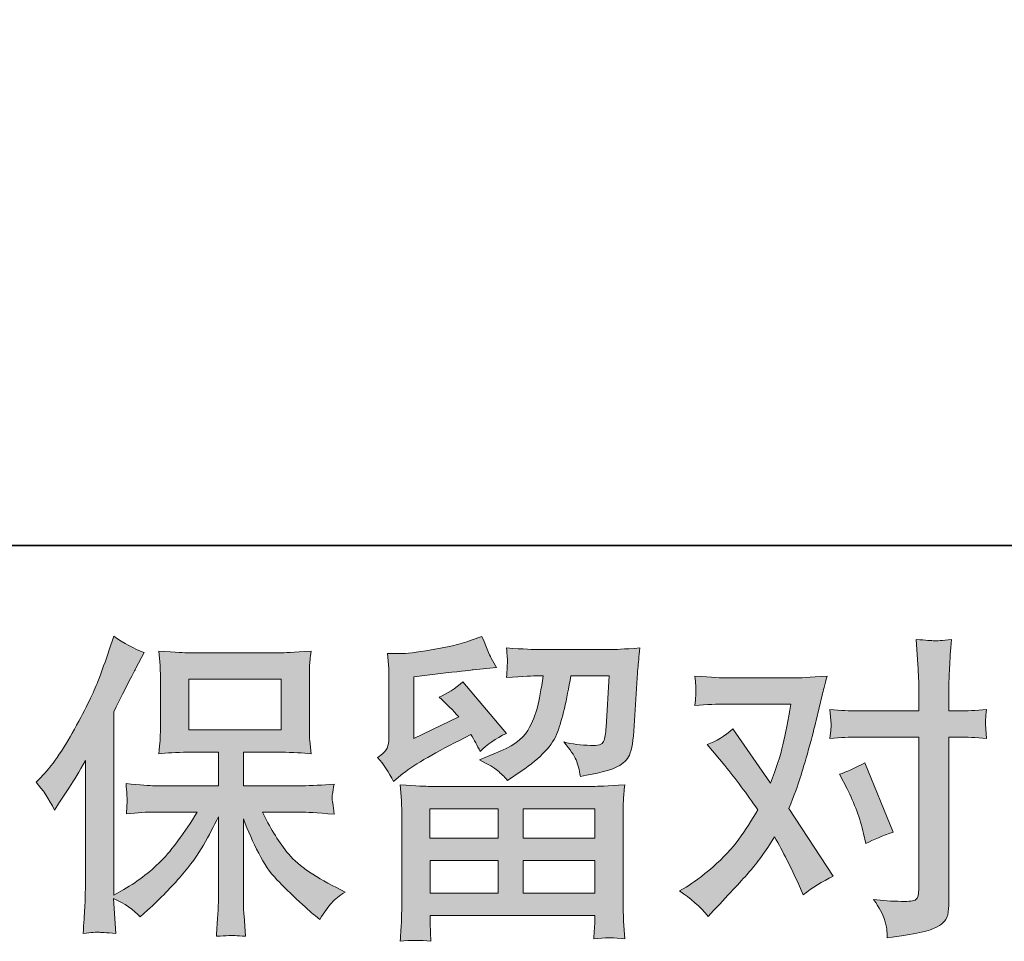
# Model space of a CAD drawing. Units: inches. Extents: x -689 to 859, y -311 to 795.
# Drawn here: x -448 to -336, y -311 to -206 of the extents above; entities that cross this region are included whole.
import ezdxf

# ---------------------------------------------------------------- set-up
doc = ezdxf.new("R2010")
doc.units = ezdxf.units.IN
doc.header["$MEASUREMENT"] = 0
doc.layers.add('图层 1', color=7, linetype='Continuous')

msp = doc.modelspace()

# ---------------------------------------------------------------- hatches: boundary and pattern name
at = {"layer": '图层 1'}
h = msp.add_hatch(color=7, dxfattribs=at)
h.dxf.hatch_style = 2
edge = h.paths.add_edge_path()
edge.add_spline(control_points=[(-445.95, -292.79), (-445.95, -292.79), (-445.41, -292.25), (-445.41, -292.25), (-444.2, -291.04), (-442.93, -289.21), (-441.58, -286.75), (-440.24, -284.29), (-439.35, -282.48), (-438.91, -281.32), (-438.47, -280.16), (-438.04, -278.96), (-437.62, -277.73), (-437.62, -277.73), (-437.11, -276.14), (-437.11, -276.14), (-435.97, -276.96), (-434.81, -277.59), (-433.63, -278.02), (-433.63, -278.02), (-434.57, -279.8), (-434.57, -279.8), (-434.74, -280.09), (-435.58, -281.74), (-437.11, -284.76), (-437.11, -284.76), (-437.11, -305.68), (-437.11, -305.68), (-437.11, -305.68), (-436.28, -305.21), (-436.28, -305.21), (-434.55, -304.25), (-433.03, -303.1), (-431.72, -301.77), (-430.41, -300.45), (-429.04, -298.59), (-427.59, -296.2), (-427.59, -296.2), (-432.46, -296.2), (-432.46, -296.2), (-433.33, -296.2), (-434.39, -296.27), (-435.67, -296.42), (-435.64, -295.98), (-435.62, -295.64), (-435.6, -295.37), (-435.57, -295.1), (-435.56, -294.89), (-435.57, -294.74), (-435.58, -294.58), (-435.63, -293.99), (-435.7, -292.95), (-434.07, -293.12), (-432.99, -293.2), (-432.46, -293.2), (-432.46, -293.2), (-425.18, -293.2), (-425.18, -293.2), (-425.18, -293.2), (-425.18, -289.39), (-425.18, -289.39), (-425.18, -289.39), (-428.66, -289.39), (-428.66, -289.39), (-429.98, -289.39), (-431.08, -289.45), (-431.98, -289.57), (-431.9, -288.91), (-431.85, -288.4), (-431.83, -288.05), (-431.81, -287.7), (-431.79, -287.23), (-431.79, -286.64), (-431.79, -286.64), (-431.79, -280.93), (-431.79, -280.93), (-431.79, -280.23), (-431.81, -279.75), (-431.83, -279.51), (-431.83, -279.51), (-431.98, -277.86), (-431.98, -277.86), (-430, -277.99), (-428.9, -278.05), (-428.66, -278.05), (-428.66, -278.05), (-418.02, -278.05), (-418.02, -278.05), (-417.78, -278.05), (-416.65, -277.99), (-414.62, -277.86), (-414.72, -278.59), (-414.78, -279.16), (-414.79, -279.57), (-414.8, -279.96), (-414.8, -280.42), (-414.8, -280.93), (-414.8, -280.93), (-414.8, -286.64), (-414.8, -286.64), (-414.8, -287.4), (-414.79, -287.87), (-414.76, -288.08), (-414.76, -288.08), (-414.62, -289.57), (-414.62, -289.57), (-415.52, -289.45), (-416.67, -289.39), (-418.06, -289.39), (-418.06, -289.39), (-422.33, -289.39), (-422.33, -289.39), (-422.33, -289.39), (-422.33, -293.2), (-422.33, -293.2), (-422.33, -293.2), (-415.71, -293.2), (-415.71, -293.2), (-414.55, -293.2), (-413.3, -293.14), (-411.98, -293.02), (-412.07, -293.53), (-412.15, -293.89), (-412.18, -294.12), (-412.22, -294.35), (-412.23, -294.53), (-412.22, -294.67), (-412.21, -294.79), (-412.12, -295.39), (-411.98, -296.45), (-414, -296.28), (-415.25, -296.2), (-415.71, -296.2), (-415.71, -296.2), (-420.16, -296.2), (-420.16, -296.2), (-419.36, -297.89), (-418.43, -299.41), (-417.37, -300.76), (-416.31, -302.11), (-414.43, -303.46), (-411.72, -304.82), (-411.72, -304.82), (-410.75, -305.32), (-410.75, -305.32), (-411.4, -305.76), (-411.9, -306.17), (-412.27, -306.55), (-412.63, -306.94), (-413.07, -307.57), (-413.61, -308.44), (-413.61, -308.44), (-414.11, -308.04), (-414.11, -308.04), (-414.38, -307.85), (-414.99, -307.3), (-415.95, -306.42), (-416.9, -305.54), (-417.76, -304.71), (-418.52, -303.91), (-419.28, -303.11), (-419.97, -302.1), (-420.59, -300.88), (-421.22, -299.66), (-421.8, -298.37), (-422.33, -296.99), (-422.33, -296.99), (-422.33, -306.16), (-422.33, -306.16), (-422.33, -306.86), (-422.31, -307.48), (-422.26, -308.04), (-422.26, -308.04), (-422.08, -310.36), (-422.08, -310.36), (-422.6, -310.33), (-423, -310.31), (-423.27, -310.28), (-423.54, -310.26), (-424.25, -310.28), (-425.4, -310.36), (-425.35, -309.41), (-425.3, -308.62), (-425.25, -307.98), (-425.2, -307.34), (-425.18, -306.73), (-425.18, -306.16), (-425.18, -306.16), (-425.18, -296.74), (-425.18, -296.74), (-425.69, -297.8), (-426.25, -298.88), (-426.88, -299.98), (-427.51, -301.07), (-428.35, -302.24), (-429.42, -303.48), (-430.48, -304.71), (-431.76, -306.01), (-433.25, -307.39), (-433.25, -307.39), (-434.09, -308.15), (-434.09, -308.15), (-434.86, -307.33), (-435.87, -306.63), (-437.12, -306.05), (-437.12, -306.05), (-436.87, -310.03), (-436.87, -310.03), (-437.98, -309.96), (-438.64, -309.91), (-438.84, -309.9), (-439.05, -309.88), (-439.63, -309.93), (-440.59, -310.03), (-440.52, -308.85), (-440.46, -307.87), (-440.41, -307.1), (-440.36, -306.32), (-440.34, -305.53), (-440.34, -304.71), (-440.34, -304.71), (-440.34, -290.33), (-440.34, -290.33), (-441.04, -291.59), (-441.64, -292.6), (-442.15, -293.37), (-442.15, -293.37), (-443.27, -295.08), (-443.27, -295.08), (-443.27, -295.08), (-443.85, -295.98), (-443.85, -295.98), (-444.5, -294.7), (-445.2, -293.64), (-445.95, -292.79)], knot_values=[0, 0, 0, 0, 1, 1, 1, 2, 2, 2, 3, 3, 3, 4, 4, 4, 5, 5, 5, 6, 6, 6, 7, 7, 7, 8, 8, 8, 9, 9, 9, 10, 10, 10, 11, 11, 11, 12, 12, 12, 13, 13, 13, 14, 14, 14, 15, 15, 15, 16, 16, 16, 17, 17, 17, 18, 18, 18, 19, 19, 19, 20, 20, 20, 21, 21, 21, 22, 22, 22, 23, 23, 23, 24, 24, 24, 25, 25, 25, 26, 26, 26, 27, 27, 27, 28, 28, 28, 29, 29, 29, 30, 30, 30, 31, 31, 31, 32, 32, 32, 33, 33, 33, 34, 34, 34, 35, 35, 35, 36, 36, 36, 37, 37, 37, 38, 38, 38, 39, 39, 39, 40, 40, 40, 41, 41, 41, 42, 42, 42, 43, 43, 43, 44, 44, 44, 45, 45, 45, 46, 46, 46, 47, 47, 47, 48, 48, 48, 49, 49, 49, 50, 50, 50, 51, 51, 51, 52, 52, 52, 53, 53, 53, 54, 54, 54, 55, 55, 55, 56, 56, 56, 57, 57, 57, 58, 58, 58, 59, 59, 59, 60, 60, 60, 61, 61, 61, 62, 62, 62, 63, 63, 63, 64, 64, 64, 65, 65, 65, 66, 66, 66, 67, 67, 67, 68, 68, 68, 69, 69, 69, 70, 70, 70, 71, 71, 71, 72, 72, 72, 73, 73, 73, 74, 74, 74, 75, 75, 75, 76, 76, 76, 77, 77, 77, 78, 78, 78, 78], degree=3, periodic=0)
h.paths.add_polyline_path([(-428.56, -286.83), (-418.04, -286.83), (-418.04, -281.04), (-428.56, -281.04)])
h = msp.add_hatch(color=7, dxfattribs=at)
h.dxf.hatch_style = 2
h.paths.add_polyline_path([(-401.07, -295.84), (-393.28, -295.84), (-393.28, -299.17), (-401.1, -299.17)])
edge = h.paths.add_edge_path()
edge.add_spline(control_points=[(-405.23, -292.7), (-405.23, -292.7), (-404.4, -292.01), (-404.4, -292.01), (-403.11, -290.95), (-400.87, -289.62), (-397.71, -288.03), (-397.71, -288.03), (-396.41, -287.38), (-396.41, -287.38), (-396.02, -287.98), (-395.67, -288.62), (-395.36, -289.29), (-394.56, -288.5), (-393.56, -287.81), (-392.35, -287.23), (-392.35, -287.23), (-397.31, -281.36), (-397.31, -281.36), (-398.2, -282.14), (-399.11, -282.72), (-400.03, -283.1), (-399.18, -283.88), (-398.43, -284.62), (-397.78, -285.35), (-397.78, -285.35), (-402.89, -287.81), (-402.89, -287.81), (-402.89, -287.81), (-402.89, -280.79), (-402.89, -280.79), (-402.89, -280.79), (-399.27, -280.35), (-399.27, -280.35), (-397.34, -280.13), (-396.3, -280.01), (-396.15, -279.99), (-396.15, -279.99), (-393.47, -279.74), (-393.47, -279.74), (-393.47, -279.74), (-394.09, -278.65), (-394.09, -278.65), (-394.14, -278.6), (-394.49, -277.78), (-395.14, -276.19), (-395.14, -276.19), (-396.37, -276.62), (-396.37, -276.62), (-397.67, -277.08), (-399.19, -277.44), (-400.93, -277.72), (-402.67, -278), (-403.82, -278.14), (-404.37, -278.14), (-404.37, -278.14), (-405.92, -278.14), (-405.92, -278.14), (-405.92, -278.14), (-405.77, -279.84), (-405.77, -279.84), (-405.75, -280.09), (-405.74, -280.62), (-405.74, -281.44), (-405.74, -281.44), (-405.74, -287.85), (-405.74, -287.85), (-405.74, -288.23), (-405.81, -288.58), (-405.95, -288.91), (-406.1, -289.23), (-406.46, -289.6), (-407.04, -289.98), (-406.34, -290.78), (-405.74, -291.68), (-405.23, -292.7)], knot_values=[0, 0, 0, 0, 1, 1, 1, 2, 2, 2, 3, 3, 3, 4, 4, 4, 5, 5, 5, 6, 6, 6, 7, 7, 7, 8, 8, 8, 9, 9, 9, 10, 10, 10, 11, 11, 11, 12, 12, 12, 13, 13, 13, 14, 14, 14, 15, 15, 15, 16, 16, 16, 17, 17, 17, 18, 18, 18, 19, 19, 19, 20, 20, 20, 21, 21, 21, 22, 22, 22, 23, 23, 23, 24, 24, 24, 25, 25, 25, 25], degree=3, periodic=0)
edge = h.paths.add_edge_path()
edge.add_spline(control_points=[(-400.98, -310.93), (-400.98, -310.93), (-401.02, -309.92), (-401.02, -309.92), (-401.02, -309.92), (-401.05, -308.87), (-401.05, -308.87), (-401.05, -308.87), (-401.05, -308), (-401.05, -308), (-401.05, -308), (-382.27, -308), (-382.27, -308), (-382.27, -308), (-382.27, -308.8), (-382.27, -308.8), (-382.27, -308.85), (-382.3, -309.06), (-382.33, -309.46), (-382.37, -309.86), (-382.38, -310.26), (-382.38, -310.65), (-381.19, -310.5), (-380.02, -310.5), (-378.86, -310.65), (-378.86, -310.65), (-379, -308.62), (-379, -308.62), (-379.03, -308.35), (-379.04, -307.69), (-379.04, -306.63), (-379.04, -306.63), (-379.04, -296.54), (-379.04, -296.54), (-379.04, -295.81), (-379.04, -295.24), (-379.03, -294.83), (-379.01, -294.42), (-378.95, -293.84), (-378.86, -293.1), (-380.84, -293.22), (-382.04, -293.28), (-382.45, -293.28), (-382.45, -293.28), (-401.1, -293.28), (-401.1, -293.28), (-401.46, -293.28), (-402.59, -293.22), (-404.47, -293.1), (-404.47, -293.1), (-404.32, -294.87), (-404.32, -294.87), (-404.3, -295.14), (-404.29, -295.7), (-404.29, -296.57), (-404.29, -296.57), (-404.29, -306.55), (-404.29, -306.55), (-404.29, -307.42), (-404.3, -308.12), (-404.32, -308.65), (-404.35, -309.18), (-404.4, -309.95), (-404.47, -310.93), (-403.32, -310.79), (-402.16, -310.79), (-400.98, -310.93)], knot_values=[0, 0, 0, 0, 1, 1, 1, 2, 2, 2, 3, 3, 3, 4, 4, 4, 5, 5, 5, 6, 6, 6, 7, 7, 7, 8, 8, 8, 9, 9, 9, 10, 10, 10, 11, 11, 11, 12, 12, 12, 13, 13, 13, 14, 14, 14, 15, 15, 15, 16, 16, 16, 17, 17, 17, 18, 18, 18, 19, 19, 19, 20, 20, 20, 21, 21, 21, 22, 22, 22, 22], degree=3, periodic=0)
h.paths.add_polyline_path([(-401.05, -301.73), (-393.28, -301.73), (-393.28, -305.44), (-401.05, -305.44)])
h.paths.add_polyline_path([(-390.43, -301.73), (-382.27, -301.73), (-382.27, -305.44), (-390.43, -305.44)])
h.paths.add_polyline_path([(-390.43, -295.84), (-382.27, -295.84), (-382.27, -299.17), (-390.43, -299.17)])
edge = h.paths.add_edge_path()
edge.add_spline(control_points=[(-393.37, -291.48), (-393.01, -291.78), (-392.63, -292.15), (-392.22, -292.59), (-392.22, -292.59), (-390.66, -291.54), (-390.66, -291.54), (-388.44, -290.04), (-387.06, -288.56), (-386.53, -287.1), (-386, -285.64), (-385.5, -283.5), (-385.01, -280.68), (-385.01, -280.68), (-380.63, -280.68), (-380.63, -280.68), (-380.63, -280.68), (-380.99, -286.51), (-380.99, -286.51), (-381.04, -287.25), (-381.14, -287.8), (-381.28, -288.15), (-381.43, -288.5), (-381.92, -288.65), (-382.77, -288.61), (-383.85, -288.58), (-384.87, -288.45), (-385.81, -288.21), (-385.09, -289.08), (-384.63, -289.75), (-384.42, -290.25), (-384.22, -290.74), (-384.05, -291.38), (-383.93, -292.15), (-381.95, -291.79), (-380.62, -291.45), (-379.93, -291.14), (-379.24, -290.83), (-378.75, -290.42), (-378.45, -289.92), (-378.15, -289.43), (-377.94, -288.45), (-377.84, -286.98), (-377.84, -286.98), (-377.45, -280.89), (-377.45, -280.89), (-377.45, -280.75), (-377.42, -280.4), (-377.37, -279.83), (-377.32, -279.28), (-377.25, -278.49), (-377.16, -277.5), (-379.01, -277.62), (-380.08, -277.68), (-380.34, -277.68), (-380.34, -277.68), (-388.81, -277.68), (-388.81, -277.68), (-389.15, -277.68), (-390.34, -277.62), (-392.36, -277.5), (-392.27, -278.37), (-392.23, -278.9), (-392.24, -279.11), (-392.25, -279.3), (-392.27, -279.53), (-392.28, -279.77), (-392.29, -280.02), (-392.31, -280.39), (-392.36, -280.86), (-390.41, -280.74), (-389.23, -280.68), (-388.81, -280.68), (-388.81, -280.68), (-388.16, -280.68), (-388.16, -280.68), (-388.4, -282.25), (-388.62, -283.43), (-388.81, -284.23), (-389.01, -285.02), (-389.38, -285.91), (-389.93, -286.9), (-390.47, -287.89), (-391.75, -288.79), (-393.78, -289.58), (-393.78, -289.58), (-395.44, -290.24), (-395.44, -290.24), (-394.4, -290.77), (-393.72, -291.18), (-393.37, -291.48)], knot_values=[0, 0, 0, 0, 1, 1, 1, 2, 2, 2, 3, 3, 3, 4, 4, 4, 5, 5, 5, 6, 6, 6, 7, 7, 7, 8, 8, 8, 9, 9, 9, 10, 10, 10, 11, 11, 11, 12, 12, 12, 13, 13, 13, 14, 14, 14, 15, 15, 15, 16, 16, 16, 17, 17, 17, 18, 18, 18, 19, 19, 19, 20, 20, 20, 21, 21, 21, 22, 22, 22, 23, 23, 23, 24, 24, 24, 25, 25, 25, 26, 26, 26, 27, 27, 27, 28, 28, 28, 29, 29, 29, 30, 30, 30, 30], degree=3, periodic=0)
h = msp.add_hatch(color=7, dxfattribs=at)
h.dxf.hatch_style = 2
edge = h.paths.add_edge_path()
edge.add_spline(control_points=[(-353.54, -293.55), (-352.69, -295.22), (-352.06, -296.92), (-351.65, -298.66), (-351.65, -298.66), (-351.4, -299.78), (-351.4, -299.78), (-350.51, -299.35), (-349.47, -298.91), (-348.29, -298.48), (-348.29, -298.48), (-351.51, -290.59), (-351.51, -290.59), (-352.67, -291.21), (-353.63, -291.65), (-354.4, -291.89), (-354.4, -291.89), (-353.54, -293.55), (-353.54, -293.55)], knot_values=[0, 0, 0, 0, 1, 1, 1, 2, 2, 2, 3, 3, 3, 4, 4, 4, 5, 5, 5, 6, 6, 6, 6], degree=3, periodic=0)
edge = h.paths.add_edge_path()
edge.add_spline(control_points=[(-369.36, -308.09), (-369.36, -308.09), (-368.74, -307.43), (-368.74, -307.43), (-366.84, -305.41), (-365.47, -303.92), (-364.64, -302.98), (-363.81, -302.04), (-362.85, -300.72), (-361.79, -299.03), (-360.83, -300.75), (-359.92, -302.53), (-359.08, -304.39), (-359.08, -304.39), (-358.53, -305.62), (-358.53, -305.62), (-357.49, -304.83), (-356.36, -304.13), (-355.13, -303.52), (-355.13, -303.52), (-360.16, -295.81), (-360.16, -295.81), (-359.56, -294.27), (-359.14, -293.1), (-358.88, -292.31), (-358.63, -291.53), (-358.3, -290.44), (-357.92, -289.04), (-357.53, -287.64), (-357.24, -286.54), (-357.05, -285.75), (-357.05, -285.75), (-356.36, -282.87), (-356.36, -282.87), (-356.26, -282.41), (-356.08, -281.69), (-355.82, -280.72), (-357.84, -280.85), (-359.04, -280.91), (-359.4, -280.91), (-359.4, -280.91), (-367.33, -280.91), (-367.33, -280.91), (-367.74, -280.91), (-368.92, -280.85), (-370.88, -280.72), (-370.78, -281.57), (-370.75, -282.1), (-370.76, -282.29), (-370.77, -282.49), (-370.78, -282.72), (-370.79, -282.97), (-370.81, -283.22), (-370.83, -283.59), (-370.88, -284.04), (-369.5, -283.95), (-368.32, -283.9), (-367.33, -283.9), (-367.33, -283.9), (-359.94, -283.9), (-359.94, -283.9), (-360.23, -285.73), (-360.54, -287.28), (-360.84, -288.53), (-361.14, -289.79), (-361.61, -291.25), (-362.26, -292.92), (-362.26, -292.92), (-366.57, -286.72), (-366.57, -286.72), (-367.46, -287.54), (-368.43, -288.14), (-369.47, -288.5), (-369.47, -288.5), (-367.48, -290.89), (-367.48, -290.89), (-366.22, -292.43), (-364.97, -294.12), (-363.71, -295.96), (-364.39, -297.14), (-365.11, -298.25), (-365.87, -299.3), (-366.63, -300.35), (-367.62, -301.41), (-368.85, -302.47), (-370.08, -303.54), (-371.1, -304.3), (-371.89, -304.76), (-371.89, -304.76), (-372.62, -305.19), (-372.62, -305.19), (-371.39, -306.01), (-370.3, -306.98), (-369.36, -308.09)], knot_values=[0, 0, 0, 0, 1, 1, 1, 2, 2, 2, 3, 3, 3, 4, 4, 4, 5, 5, 5, 6, 6, 6, 7, 7, 7, 8, 8, 8, 9, 9, 9, 10, 10, 10, 11, 11, 11, 12, 12, 12, 13, 13, 13, 14, 14, 14, 15, 15, 15, 16, 16, 16, 17, 17, 17, 18, 18, 18, 19, 19, 19, 20, 20, 20, 21, 21, 21, 22, 22, 22, 23, 23, 23, 24, 24, 24, 25, 25, 25, 26, 26, 26, 27, 27, 27, 28, 28, 28, 29, 29, 29, 30, 30, 30, 31, 31, 31, 31], degree=3, periodic=0)
edge = h.paths.add_edge_path()
edge.add_spline(control_points=[(-352.32, -287.66), (-352.32, -287.66), (-345.36, -287.66), (-345.36, -287.66), (-345.36, -287.66), (-345.36, -305.01), (-345.36, -305.01), (-345.36, -305.61), (-345.47, -306), (-345.69, -306.17), (-345.91, -306.34), (-346.45, -306.41), (-347.32, -306.38), (-348.48, -306.38), (-349.54, -306.31), (-350.51, -306.17), (-349.85, -307.13), (-349.46, -307.86), (-349.3, -308.35), (-349.14, -308.85), (-349.05, -309.25), (-349.02, -309.55), (-349, -309.85), (-348.97, -310.19), (-348.95, -310.55), (-345.88, -310.14), (-343.99, -309.72), (-343.27, -309.29), (-342.55, -308.87), (-342.15, -308.42), (-342.07, -307.94), (-341.98, -307.46), (-341.94, -306.96), (-341.94, -306.46), (-341.94, -306.46), (-341.94, -287.66), (-341.94, -287.66), (-341.94, -287.66), (-340.81, -287.66), (-340.81, -287.66), (-339.95, -287.66), (-338.88, -287.71), (-337.63, -287.81), (-337.63, -287.81), (-337.77, -286.17), (-337.77, -286.17), (-337.8, -286), (-337.75, -285.46), (-337.63, -284.53), (-338.88, -284.62), (-339.95, -284.67), (-340.81, -284.67), (-340.81, -284.67), (-341.94, -284.67), (-341.94, -284.67), (-341.94, -284.67), (-341.94, -282.14), (-341.94, -282.14), (-341.94, -281.46), (-341.91, -280.66), (-341.86, -279.76), (-341.82, -278.85), (-341.74, -277.78), (-341.65, -276.52), (-342.7, -276.65), (-343.36, -276.69), (-343.61, -276.68), (-343.87, -276.67), (-344.56, -276.62), (-345.65, -276.52), (-345.65, -276.52), (-345.47, -279.39), (-345.47, -279.39), (-345.4, -280.52), (-345.36, -281.45), (-345.36, -282.17), (-345.36, -282.17), (-345.36, -284.67), (-345.36, -284.67), (-345.36, -284.67), (-352.32, -284.67), (-352.32, -284.67), (-353.21, -284.67), (-354.27, -284.62), (-355.5, -284.53), (-355.5, -284.53), (-355.36, -286.17), (-355.36, -286.17), (-355.33, -286.36), (-355.38, -286.9), (-355.5, -287.81), (-354.27, -287.71), (-353.21, -287.66), (-352.32, -287.66)], knot_values=[0, 0, 0, 0, 1, 1, 1, 2, 2, 2, 3, 3, 3, 4, 4, 4, 5, 5, 5, 6, 6, 6, 7, 7, 7, 8, 8, 8, 9, 9, 9, 10, 10, 10, 11, 11, 11, 12, 12, 12, 13, 13, 13, 14, 14, 14, 15, 15, 15, 16, 16, 16, 17, 17, 17, 18, 18, 18, 19, 19, 19, 20, 20, 20, 21, 21, 21, 22, 22, 22, 23, 23, 23, 24, 24, 24, 25, 25, 25, 26, 26, 26, 27, 27, 27, 28, 28, 28, 29, 29, 29, 30, 30, 30, 31, 31, 31, 31], degree=3, periodic=0)

# ---------------------------------------------------------------- linework, layer by layer
at = {"layer": '图层 1', "color": 7, "lineweight": 35}
msp.add_lwpolyline([(858.91, -265.83), (-682.57, -265.83), (-682.57, 732.64), (858.91, 732.64), (858.91, -265.83)], dxfattribs=at)
at = {"layer": '图层 1', "color": 7, "lineweight": 0}
for points in [[(-428.56, -286.83), (-418.04, -286.83), (-418.04, -281.04), (-428.56, -281.04), (-428.56, -286.83)], [(-401.07, -295.84), (-393.28, -295.84), (-393.28, -299.17), (-401.1, -299.17), (-401.07, -295.84)], [(-390.43, -295.84), (-382.27, -295.84), (-382.27, -299.17), (-390.43, -299.17), (-390.43, -295.84)], [(-401.05, -301.73), (-393.28, -301.73), (-393.28, -305.44), (-401.05, -305.44), (-401.05, -301.73)], [(-390.43, -301.73), (-382.27, -301.73), (-382.27, -305.44), (-390.43, -305.44), (-390.43, -301.73)]]:
    msp.add_lwpolyline(points, dxfattribs=at)
for points, knots in [([(-445.95, -292.79), (-445.95, -292.79), (-445.41, -292.25), (-445.41, -292.25), (-444.2, -291.04), (-442.93, -289.21), (-441.58, -286.75), (-440.24, -284.29), (-439.35, -282.48), (-438.91, -281.32), (-438.47, -280.16), (-438.04, -278.96), (-437.62, -277.73), (-437.62, -277.73), (-437.11, -276.14), (-437.11, -276.14), (-435.97, -276.96), (-434.81, -277.59), (-433.63, -278.02), (-433.63, -278.02), (-434.57, -279.8), (-434.57, -279.8), (-434.74, -280.09), (-435.58, -281.74), (-437.11, -284.76), (-437.11, -284.76), (-437.11, -305.68), (-437.11, -305.68), (-437.11, -305.68), (-436.28, -305.21), (-436.28, -305.21), (-434.55, -304.25), (-433.03, -303.1), (-431.72, -301.77), (-430.41, -300.45), (-429.04, -298.59), (-427.59, -296.2), (-427.59, -296.2), (-432.46, -296.2), (-432.46, -296.2), (-433.33, -296.2), (-434.39, -296.27), (-435.67, -296.42), (-435.64, -295.98), (-435.62, -295.64), (-435.6, -295.37), (-435.57, -295.1), (-435.56, -294.89), (-435.57, -294.74), (-435.58, -294.58), (-435.63, -293.99), (-435.7, -292.95), (-434.07, -293.12), (-432.99, -293.2), (-432.46, -293.2), (-432.46, -293.2), (-425.18, -293.2), (-425.18, -293.2), (-425.18, -293.2), (-425.18, -289.39), (-425.18, -289.39), (-425.18, -289.39), (-428.66, -289.39), (-428.66, -289.39), (-429.98, -289.39), (-431.08, -289.45), (-431.98, -289.57), (-431.9, -288.91), (-431.85, -288.4), (-431.83, -288.05), (-431.81, -287.7), (-431.79, -287.23), (-431.79, -286.64), (-431.79, -286.64), (-431.79, -280.93), (-431.79, -280.93), (-431.79, -280.23), (-431.81, -279.75), (-431.83, -279.51), (-431.83, -279.51), (-431.98, -277.86), (-431.98, -277.86), (-430, -277.99), (-428.9, -278.05), (-428.66, -278.05), (-428.66, -278.05), (-418.02, -278.05), (-418.02, -278.05), (-417.78, -278.05), (-416.65, -277.99), (-414.62, -277.86), (-414.72, -278.59), (-414.78, -279.16), (-414.79, -279.57), (-414.8, -279.96), (-414.8, -280.42), (-414.8, -280.93), (-414.8, -280.93), (-414.8, -286.64), (-414.8, -286.64), (-414.8, -287.4), (-414.79, -287.87), (-414.76, -288.08), (-414.76, -288.08), (-414.62, -289.57), (-414.62, -289.57), (-415.52, -289.45), (-416.67, -289.39), (-418.06, -289.39), (-418.06, -289.39), (-422.33, -289.39), (-422.33, -289.39), (-422.33, -289.39), (-422.33, -293.2), (-422.33, -293.2), (-422.33, -293.2), (-415.71, -293.2), (-415.71, -293.2), (-414.55, -293.2), (-413.3, -293.14), (-411.98, -293.02), (-412.07, -293.53), (-412.15, -293.89), (-412.18, -294.12), (-412.22, -294.35), (-412.23, -294.53), (-412.22, -294.67), (-412.21, -294.79), (-412.12, -295.39), (-411.98, -296.45), (-414, -296.28), (-415.25, -296.2), (-415.71, -296.2), (-415.71, -296.2), (-420.16, -296.2), (-420.16, -296.2), (-419.36, -297.89), (-418.43, -299.41), (-417.37, -300.76), (-416.31, -302.11), (-414.43, -303.46), (-411.72, -304.82), (-411.72, -304.82), (-410.75, -305.32), (-410.75, -305.32), (-411.4, -305.76), (-411.9, -306.17), (-412.27, -306.55), (-412.63, -306.94), (-413.07, -307.57), (-413.61, -308.44), (-413.61, -308.44), (-414.11, -308.04), (-414.11, -308.04), (-414.38, -307.85), (-414.99, -307.3), (-415.95, -306.42), (-416.9, -305.54), (-417.76, -304.71), (-418.52, -303.91), (-419.28, -303.11), (-419.97, -302.1), (-420.59, -300.88), (-421.22, -299.66), (-421.8, -298.37), (-422.33, -296.99), (-422.33, -296.99), (-422.33, -306.16), (-422.33, -306.16), (-422.33, -306.86), (-422.31, -307.48), (-422.26, -308.04), (-422.26, -308.04), (-422.08, -310.36), (-422.08, -310.36), (-422.6, -310.33), (-423, -310.31), (-423.27, -310.28), (-423.54, -310.26), (-424.25, -310.28), (-425.4, -310.36), (-425.35, -309.41), (-425.3, -308.62), (-425.25, -307.98), (-425.2, -307.34), (-425.18, -306.73), (-425.18, -306.16), (-425.18, -306.16), (-425.18, -296.74), (-425.18, -296.74), (-425.69, -297.8), (-426.25, -298.88), (-426.88, -299.98), (-427.51, -301.07), (-428.35, -302.24), (-429.42, -303.48), (-430.48, -304.71), (-431.76, -306.01), (-433.25, -307.39), (-433.25, -307.39), (-434.09, -308.15), (-434.09, -308.15), (-434.86, -307.33), (-435.87, -306.63), (-437.12, -306.05), (-437.12, -306.05), (-436.87, -310.03), (-436.87, -310.03), (-437.98, -309.96), (-438.64, -309.91), (-438.84, -309.9), (-439.05, -309.88), (-439.63, -309.93), (-440.59, -310.03), (-440.52, -308.85), (-440.46, -307.87), (-440.41, -307.1), (-440.36, -306.32), (-440.34, -305.53), (-440.34, -304.71), (-440.34, -304.71), (-440.34, -290.33), (-440.34, -290.33), (-441.04, -291.59), (-441.64, -292.6), (-442.15, -293.37), (-442.15, -293.37), (-443.27, -295.08), (-443.27, -295.08), (-443.27, -295.08), (-443.85, -295.98), (-443.85, -295.98), (-444.5, -294.7), (-445.2, -293.64), (-445.95, -292.79)], [0, 0, 0, 0, 1, 1, 1, 2, 2, 2, 3, 3, 3, 4, 4, 4, 5, 5, 5, 6, 6, 6, 7, 7, 7, 8, 8, 8, 9, 9, 9, 10, 10, 10, 11, 11, 11, 12, 12, 12, 13, 13, 13, 14, 14, 14, 15, 15, 15, 16, 16, 16, 17, 17, 17, 18, 18, 18, 19, 19, 19, 20, 20, 20, 21, 21, 21, 22, 22, 22, 23, 23, 23, 24, 24, 24, 25, 25, 25, 26, 26, 26, 27, 27, 27, 28, 28, 28, 29, 29, 29, 30, 30, 30, 31, 31, 31, 32, 32, 32, 33, 33, 33, 34, 34, 34, 35, 35, 35, 36, 36, 36, 37, 37, 37, 38, 38, 38, 39, 39, 39, 40, 40, 40, 41, 41, 41, 42, 42, 42, 43, 43, 43, 44, 44, 44, 45, 45, 45, 46, 46, 46, 47, 47, 47, 48, 48, 48, 49, 49, 49, 50, 50, 50, 51, 51, 51, 52, 52, 52, 53, 53, 53, 54, 54, 54, 55, 55, 55, 56, 56, 56, 57, 57, 57, 58, 58, 58, 59, 59, 59, 60, 60, 60, 61, 61, 61, 62, 62, 62, 63, 63, 63, 64, 64, 64, 65, 65, 65, 66, 66, 66, 67, 67, 67, 68, 68, 68, 69, 69, 69, 70, 70, 70, 71, 71, 71, 72, 72, 72, 73, 73, 73, 74, 74, 74, 75, 75, 75, 76, 76, 76, 77, 77, 77, 78, 78, 78, 78]), ([(-405.23, -292.7), (-405.23, -292.7), (-404.4, -292.01), (-404.4, -292.01), (-403.11, -290.95), (-400.87, -289.62), (-397.71, -288.03), (-397.71, -288.03), (-396.41, -287.38), (-396.41, -287.38), (-396.02, -287.98), (-395.67, -288.62), (-395.36, -289.29), (-394.56, -288.5), (-393.56, -287.81), (-392.35, -287.23), (-392.35, -287.23), (-397.31, -281.36), (-397.31, -281.36), (-398.2, -282.14), (-399.11, -282.72), (-400.03, -283.1), (-399.18, -283.88), (-398.43, -284.62), (-397.78, -285.35), (-397.78, -285.35), (-402.89, -287.81), (-402.89, -287.81), (-402.89, -287.81), (-402.89, -280.79), (-402.89, -280.79), (-402.89, -280.79), (-399.27, -280.35), (-399.27, -280.35), (-397.34, -280.13), (-396.3, -280.01), (-396.15, -279.99), (-396.15, -279.99), (-393.47, -279.74), (-393.47, -279.74), (-393.47, -279.74), (-394.09, -278.65), (-394.09, -278.65), (-394.14, -278.6), (-394.49, -277.78), (-395.14, -276.19), (-395.14, -276.19), (-396.37, -276.62), (-396.37, -276.62), (-397.67, -277.08), (-399.19, -277.44), (-400.93, -277.72), (-402.67, -278), (-403.82, -278.14), (-404.37, -278.14), (-404.37, -278.14), (-405.92, -278.14), (-405.92, -278.14), (-405.92, -278.14), (-405.77, -279.84), (-405.77, -279.84), (-405.75, -280.09), (-405.74, -280.62), (-405.74, -281.44), (-405.74, -281.44), (-405.74, -287.85), (-405.74, -287.85), (-405.74, -288.23), (-405.81, -288.58), (-405.95, -288.91), (-406.1, -289.23), (-406.46, -289.6), (-407.04, -289.98), (-406.34, -290.78), (-405.74, -291.68), (-405.23, -292.7)], [0, 0, 0, 0, 1, 1, 1, 2, 2, 2, 3, 3, 3, 4, 4, 4, 5, 5, 5, 6, 6, 6, 7, 7, 7, 8, 8, 8, 9, 9, 9, 10, 10, 10, 11, 11, 11, 12, 12, 12, 13, 13, 13, 14, 14, 14, 15, 15, 15, 16, 16, 16, 17, 17, 17, 18, 18, 18, 19, 19, 19, 20, 20, 20, 21, 21, 21, 22, 22, 22, 23, 23, 23, 24, 24, 24, 25, 25, 25, 25]), ([(-352.32, -287.66), (-352.32, -287.66), (-345.36, -287.66), (-345.36, -287.66), (-345.36, -287.66), (-345.36, -305.01), (-345.36, -305.01), (-345.36, -305.61), (-345.47, -306), (-345.69, -306.17), (-345.91, -306.34), (-346.45, -306.41), (-347.32, -306.38), (-348.48, -306.38), (-349.54, -306.31), (-350.51, -306.17), (-349.85, -307.13), (-349.46, -307.86), (-349.3, -308.35), (-349.14, -308.85), (-349.05, -309.25), (-349.02, -309.55), (-349, -309.85), (-348.97, -310.19), (-348.95, -310.55), (-345.88, -310.14), (-343.99, -309.72), (-343.27, -309.29), (-342.55, -308.87), (-342.15, -308.42), (-342.07, -307.94), (-341.98, -307.46), (-341.94, -306.96), (-341.94, -306.46), (-341.94, -306.46), (-341.94, -287.66), (-341.94, -287.66), (-341.94, -287.66), (-340.81, -287.66), (-340.81, -287.66), (-339.95, -287.66), (-338.88, -287.71), (-337.63, -287.81), (-337.63, -287.81), (-337.77, -286.17), (-337.77, -286.17), (-337.8, -286), (-337.75, -285.46), (-337.63, -284.53), (-338.88, -284.62), (-339.95, -284.67), (-340.81, -284.67), (-340.81, -284.67), (-341.94, -284.67), (-341.94, -284.67), (-341.94, -284.67), (-341.94, -282.14), (-341.94, -282.14), (-341.94, -281.46), (-341.91, -280.66), (-341.86, -279.76), (-341.82, -278.85), (-341.74, -277.78), (-341.65, -276.52), (-342.7, -276.65), (-343.36, -276.69), (-343.61, -276.68), (-343.87, -276.67), (-344.56, -276.62), (-345.65, -276.52), (-345.65, -276.52), (-345.47, -279.39), (-345.47, -279.39), (-345.4, -280.52), (-345.36, -281.45), (-345.36, -282.17), (-345.36, -282.17), (-345.36, -284.67), (-345.36, -284.67), (-345.36, -284.67), (-352.32, -284.67), (-352.32, -284.67), (-353.21, -284.67), (-354.27, -284.62), (-355.5, -284.53), (-355.5, -284.53), (-355.36, -286.17), (-355.36, -286.17), (-355.33, -286.36), (-355.38, -286.9), (-355.5, -287.81), (-354.27, -287.71), (-353.21, -287.66), (-352.32, -287.66)], [0, 0, 0, 0, 1, 1, 1, 2, 2, 2, 3, 3, 3, 4, 4, 4, 5, 5, 5, 6, 6, 6, 7, 7, 7, 8, 8, 8, 9, 9, 9, 10, 10, 10, 11, 11, 11, 12, 12, 12, 13, 13, 13, 14, 14, 14, 15, 15, 15, 16, 16, 16, 17, 17, 17, 18, 18, 18, 19, 19, 19, 20, 20, 20, 21, 21, 21, 22, 22, 22, 23, 23, 23, 24, 24, 24, 25, 25, 25, 26, 26, 26, 27, 27, 27, 28, 28, 28, 29, 29, 29, 30, 30, 30, 31, 31, 31, 31]), ([(-393.37, -291.48), (-393.01, -291.78), (-392.63, -292.15), (-392.22, -292.59), (-392.22, -292.59), (-390.66, -291.54), (-390.66, -291.54), (-388.44, -290.04), (-387.06, -288.56), (-386.53, -287.1), (-386, -285.64), (-385.5, -283.5), (-385.01, -280.68), (-385.01, -280.68), (-380.63, -280.68), (-380.63, -280.68), (-380.63, -280.68), (-380.99, -286.51), (-380.99, -286.51), (-381.04, -287.25), (-381.14, -287.8), (-381.28, -288.15), (-381.43, -288.5), (-381.92, -288.65), (-382.77, -288.61), (-383.85, -288.58), (-384.87, -288.45), (-385.81, -288.21), (-385.09, -289.08), (-384.63, -289.75), (-384.42, -290.25), (-384.22, -290.74), (-384.05, -291.38), (-383.93, -292.15), (-381.95, -291.79), (-380.62, -291.45), (-379.93, -291.14), (-379.24, -290.83), (-378.75, -290.42), (-378.45, -289.92), (-378.15, -289.43), (-377.94, -288.45), (-377.84, -286.98), (-377.84, -286.98), (-377.45, -280.89), (-377.45, -280.89), (-377.45, -280.75), (-377.42, -280.4), (-377.37, -279.83), (-377.32, -279.28), (-377.25, -278.49), (-377.16, -277.5), (-379.01, -277.62), (-380.08, -277.68), (-380.34, -277.68), (-380.34, -277.68), (-388.81, -277.68), (-388.81, -277.68), (-389.15, -277.68), (-390.34, -277.62), (-392.36, -277.5), (-392.27, -278.37), (-392.23, -278.9), (-392.24, -279.11), (-392.25, -279.3), (-392.27, -279.53), (-392.28, -279.77), (-392.29, -280.02), (-392.31, -280.39), (-392.36, -280.86), (-390.41, -280.74), (-389.23, -280.68), (-388.81, -280.68), (-388.81, -280.68), (-388.16, -280.68), (-388.16, -280.68), (-388.4, -282.25), (-388.62, -283.43), (-388.81, -284.23), (-389.01, -285.02), (-389.38, -285.91), (-389.93, -286.9), (-390.47, -287.89), (-391.75, -288.79), (-393.78, -289.58), (-393.78, -289.58), (-395.44, -290.24), (-395.44, -290.24), (-394.4, -290.77), (-393.72, -291.18), (-393.37, -291.48)], [0, 0, 0, 0, 1, 1, 1, 2, 2, 2, 3, 3, 3, 4, 4, 4, 5, 5, 5, 6, 6, 6, 7, 7, 7, 8, 8, 8, 9, 9, 9, 10, 10, 10, 11, 11, 11, 12, 12, 12, 13, 13, 13, 14, 14, 14, 15, 15, 15, 16, 16, 16, 17, 17, 17, 18, 18, 18, 19, 19, 19, 20, 20, 20, 21, 21, 21, 22, 22, 22, 23, 23, 23, 24, 24, 24, 25, 25, 25, 26, 26, 26, 27, 27, 27, 28, 28, 28, 29, 29, 29, 30, 30, 30, 30]), ([(-369.36, -308.09), (-369.36, -308.09), (-368.74, -307.43), (-368.74, -307.43), (-366.84, -305.41), (-365.47, -303.92), (-364.64, -302.98), (-363.81, -302.04), (-362.85, -300.72), (-361.79, -299.03), (-360.83, -300.75), (-359.92, -302.53), (-359.08, -304.39), (-359.08, -304.39), (-358.53, -305.62), (-358.53, -305.62), (-357.49, -304.83), (-356.36, -304.13), (-355.13, -303.52), (-355.13, -303.52), (-360.16, -295.81), (-360.16, -295.81), (-359.56, -294.27), (-359.14, -293.1), (-358.88, -292.31), (-358.63, -291.53), (-358.3, -290.44), (-357.92, -289.04), (-357.53, -287.64), (-357.24, -286.54), (-357.05, -285.75), (-357.05, -285.75), (-356.36, -282.87), (-356.36, -282.87), (-356.26, -282.41), (-356.08, -281.69), (-355.82, -280.72), (-357.84, -280.85), (-359.04, -280.91), (-359.4, -280.91), (-359.4, -280.91), (-367.33, -280.91), (-367.33, -280.91), (-367.74, -280.91), (-368.92, -280.85), (-370.88, -280.72), (-370.78, -281.57), (-370.75, -282.1), (-370.76, -282.29), (-370.77, -282.49), (-370.78, -282.72), (-370.79, -282.97), (-370.81, -283.22), (-370.83, -283.59), (-370.88, -284.04), (-369.5, -283.95), (-368.32, -283.9), (-367.33, -283.9), (-367.33, -283.9), (-359.94, -283.9), (-359.94, -283.9), (-360.23, -285.73), (-360.54, -287.28), (-360.84, -288.53), (-361.14, -289.79), (-361.61, -291.25), (-362.26, -292.92), (-362.26, -292.92), (-366.57, -286.72), (-366.57, -286.72), (-367.46, -287.54), (-368.43, -288.14), (-369.47, -288.5), (-369.47, -288.5), (-367.48, -290.89), (-367.48, -290.89), (-366.22, -292.43), (-364.97, -294.12), (-363.71, -295.96), (-364.39, -297.14), (-365.11, -298.25), (-365.87, -299.3), (-366.63, -300.35), (-367.62, -301.41), (-368.85, -302.47), (-370.08, -303.54), (-371.1, -304.3), (-371.89, -304.76), (-371.89, -304.76), (-372.62, -305.19), (-372.62, -305.19), (-371.39, -306.01), (-370.3, -306.98), (-369.36, -308.09)], [0, 0, 0, 0, 1, 1, 1, 2, 2, 2, 3, 3, 3, 4, 4, 4, 5, 5, 5, 6, 6, 6, 7, 7, 7, 8, 8, 8, 9, 9, 9, 10, 10, 10, 11, 11, 11, 12, 12, 12, 13, 13, 13, 14, 14, 14, 15, 15, 15, 16, 16, 16, 17, 17, 17, 18, 18, 18, 19, 19, 19, 20, 20, 20, 21, 21, 21, 22, 22, 22, 23, 23, 23, 24, 24, 24, 25, 25, 25, 26, 26, 26, 27, 27, 27, 28, 28, 28, 29, 29, 29, 30, 30, 30, 31, 31, 31, 31]), ([(-353.54, -293.55), (-352.69, -295.22), (-352.06, -296.92), (-351.65, -298.66), (-351.65, -298.66), (-351.4, -299.78), (-351.4, -299.78), (-350.51, -299.35), (-349.47, -298.91), (-348.29, -298.48), (-348.29, -298.48), (-351.51, -290.59), (-351.51, -290.59), (-352.67, -291.21), (-353.63, -291.65), (-354.4, -291.89), (-354.4, -291.89), (-353.54, -293.55), (-353.54, -293.55)], [0, 0, 0, 0, 1, 1, 1, 2, 2, 2, 3, 3, 3, 4, 4, 4, 5, 5, 5, 6, 6, 6, 6]), ([(-400.98, -310.93), (-400.98, -310.93), (-401.02, -309.92), (-401.02, -309.92), (-401.02, -309.92), (-401.05, -308.87), (-401.05, -308.87), (-401.05, -308.87), (-401.05, -308), (-401.05, -308), (-401.05, -308), (-382.27, -308), (-382.27, -308), (-382.27, -308), (-382.27, -308.8), (-382.27, -308.8), (-382.27, -308.85), (-382.3, -309.06), (-382.33, -309.46), (-382.37, -309.86), (-382.38, -310.26), (-382.38, -310.65), (-381.19, -310.5), (-380.02, -310.5), (-378.86, -310.65), (-378.86, -310.65), (-379, -308.62), (-379, -308.62), (-379.03, -308.35), (-379.04, -307.69), (-379.04, -306.63), (-379.04, -306.63), (-379.04, -296.54), (-379.04, -296.54), (-379.04, -295.81), (-379.04, -295.24), (-379.03, -294.83), (-379.01, -294.42), (-378.95, -293.84), (-378.86, -293.1), (-380.84, -293.22), (-382.04, -293.28), (-382.45, -293.28), (-382.45, -293.28), (-401.1, -293.28), (-401.1, -293.28), (-401.46, -293.28), (-402.59, -293.22), (-404.47, -293.1), (-404.47, -293.1), (-404.32, -294.87), (-404.32, -294.87), (-404.3, -295.14), (-404.29, -295.7), (-404.29, -296.57), (-404.29, -296.57), (-404.29, -306.55), (-404.29, -306.55), (-404.29, -307.42), (-404.3, -308.12), (-404.32, -308.65), (-404.35, -309.18), (-404.4, -309.95), (-404.47, -310.93), (-403.32, -310.79), (-402.16, -310.79), (-400.98, -310.93)], [0, 0, 0, 0, 1, 1, 1, 2, 2, 2, 3, 3, 3, 4, 4, 4, 5, 5, 5, 6, 6, 6, 7, 7, 7, 8, 8, 8, 9, 9, 9, 10, 10, 10, 11, 11, 11, 12, 12, 12, 13, 13, 13, 14, 14, 14, 15, 15, 15, 16, 16, 16, 17, 17, 17, 18, 18, 18, 19, 19, 19, 20, 20, 20, 21, 21, 21, 22, 22, 22, 22])]:
    msp.add_open_spline(points, degree=3, knots=knots, dxfattribs=at)

doc.saveas('drawing.dxf')
